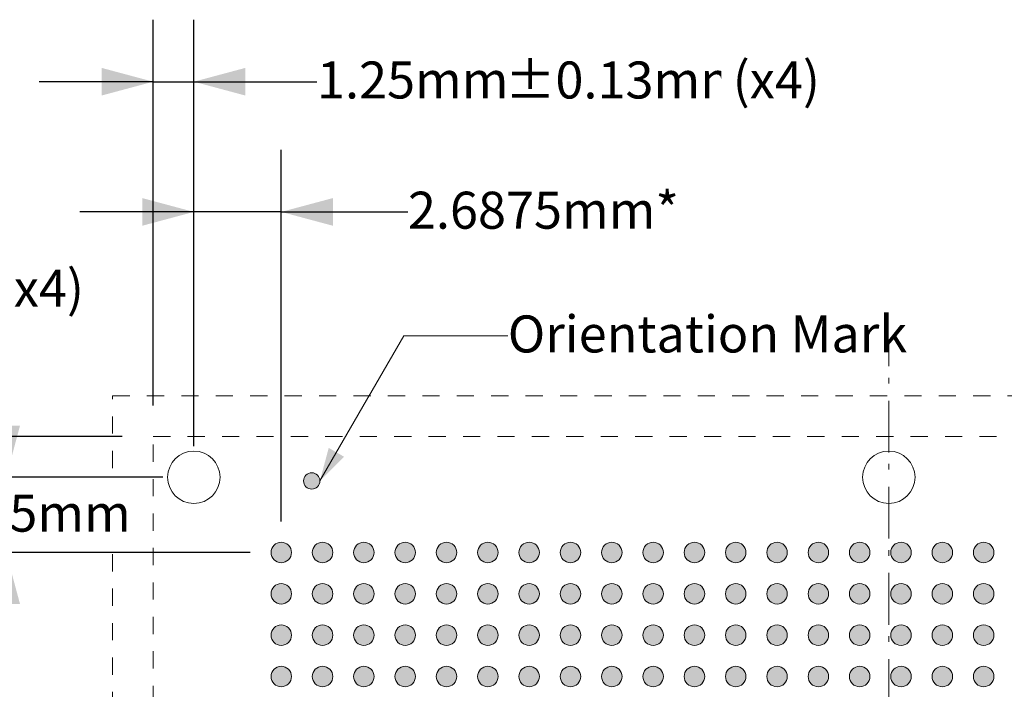
# Model space of a CAD drawing. Units: millimetres. Extents: x -39 to 92, y -154 to -55.
# Drawn here: x 5 to 36, y -81 to -60 of the extents above; entities that cross this region are included whole.
import ezdxf

# ---------------------------------------------------------------- set-up
doc = ezdxf.new("R2010")
doc.units = ezdxf.units.MM
doc.header["$LTSCALE"] = 6.35
doc.header["$PDMODE"] = 1
doc.header["$PDSIZE"] = -2
doc.linetypes.add('STYLE_17', pattern=[0.166656, 0.083313, -0.083344])
doc.linetypes.add('STYLE_18', pattern=[0.416656, 0.25, -0.083313, 0.027771, -0.055573])
doc.layers.add('Dimension', color=7, linetype='Continuous', lineweight=5)
doc.layers.add('None', color=7, linetype='Continuous', lineweight=5)
doc.styles.add('Arial', font='Arial')
doc.styles.add('Helvetica', font='Helvetica')
doc.styles.add('New Century Schlbk', font='New Century Schlbk')
doc.dimstyles.new('IE Standard', dxfattribs={"dimtxt": 1.136882, "dimasz": 1.5875, "dimexe": 1.905, "dimexo": 0.9525, "dimgap": 0, "dimtad": 0, "dimtih": 1, "dimtoh": 1, "dimzin": 11, "dimdsep": 46, "dimtxsty": 'Helvetica', "dimblk": 'VW_FILLEDARROW', "dimcen": 0, "dimadec": 0, "dimazin": 0, "dimtfac": 1, "dimtix": 1, "dimtmove": 0, "dimatfit": 0, "dimldrblk": 'VW_FILLEDARROW-1', "dimfxl": 1, "dimfrac": 2, "dimtolj": 1, "dimtzin": 11, "dimarcsym": 0})

# ---------------------------------------------------------------- blocks, each defined once
blk = doc.blocks.new('Group')
at = {"layer": 'None', "linetype": 'Continuous', "lineweight": 0}
h = blk.add_hatch(color=7, dxfattribs=at)
edge = h.paths.add_edge_path()
edge.add_arc((-13.42941, 78.98271), 0.315, 0, 360, ccw=False)
h = blk.add_hatch(color=7, dxfattribs=at)
edge = h.paths.add_edge_path()
edge.add_arc((-12.15941, 78.98271), 0.315, 0, 360, ccw=False)
h = blk.add_hatch(color=7, dxfattribs=at)
edge = h.paths.add_edge_path()
edge.add_arc((-10.88941, 78.98271), 0.315, 0, 360, ccw=False)
h = blk.add_hatch(color=7, dxfattribs=at)
edge = h.paths.add_edge_path()
edge.add_arc((-9.61941, 78.98271), 0.315, 0, 360, ccw=False)
h = blk.add_hatch(color=7, dxfattribs=at)
edge = h.paths.add_edge_path()
edge.add_arc((-8.34941, 78.98271), 0.315, 0, 360, ccw=False)
h = blk.add_hatch(color=7, dxfattribs=at)
edge = h.paths.add_edge_path()
edge.add_arc((-7.07941, 78.98271), 0.315, 0, 360, ccw=False)
h = blk.add_hatch(color=7, dxfattribs=at)
edge = h.paths.add_edge_path()
edge.add_arc((-5.80941, 78.98271), 0.315, 0, 360, ccw=False)
h = blk.add_hatch(color=7, dxfattribs=at)
edge = h.paths.add_edge_path()
edge.add_arc((-4.53941, 78.98271), 0.315, 0, 360, ccw=False)
h = blk.add_hatch(color=7, dxfattribs=at)
edge = h.paths.add_edge_path()
edge.add_arc((-3.26941, 78.98271), 0.315, 0, 360, ccw=False)
h = blk.add_hatch(color=7, dxfattribs=at)
edge = h.paths.add_edge_path()
edge.add_arc((-1.99941, 78.98271), 0.315, 0, 360, ccw=False)
h = blk.add_hatch(color=7, dxfattribs=at)
edge = h.paths.add_edge_path()
edge.add_arc((-0.72941, 78.98271), 0.315, 0, 360, ccw=False)
h = blk.add_hatch(color=7, dxfattribs=at)
edge = h.paths.add_edge_path()
edge.add_arc((0.54059, 78.98271), 0.315, 0, 360, ccw=False)
h = blk.add_hatch(color=7, dxfattribs=at)
edge = h.paths.add_edge_path()
edge.add_arc((1.81059, 78.98271), 0.315, 0, 360, ccw=False)
h = blk.add_hatch(color=7, dxfattribs=at)
edge = h.paths.add_edge_path()
edge.add_arc((3.08059, 78.98271), 0.315, 0, 360, ccw=False)
h = blk.add_hatch(color=7, dxfattribs=at)
edge = h.paths.add_edge_path()
edge.add_arc((4.35059, 78.98271), 0.315, 0, 360, ccw=False)
h = blk.add_hatch(color=7, dxfattribs=at)
edge = h.paths.add_edge_path()
edge.add_arc((5.62059, 78.98271), 0.315, 0, 360, ccw=False)
h = blk.add_hatch(color=7, dxfattribs=at)
edge = h.paths.add_edge_path()
edge.add_arc((6.89059, 78.98271), 0.315, 0, 360, ccw=False)
h = blk.add_hatch(color=7, dxfattribs=at)
edge = h.paths.add_edge_path()
edge.add_arc((8.16059, 78.98271), 0.315, 0, 360, ccw=False)
h = blk.add_hatch(color=7, dxfattribs=at)
edge = h.paths.add_edge_path()
edge.add_arc((-13.42941, 77.71271), 0.315, 0, 360, ccw=False)
h = blk.add_hatch(color=7, dxfattribs=at)
edge = h.paths.add_edge_path()
edge.add_arc((-12.15941, 77.71271), 0.315, 0, 360, ccw=False)
h = blk.add_hatch(color=7, dxfattribs=at)
edge = h.paths.add_edge_path()
edge.add_arc((-10.88941, 77.71271), 0.315, 0, 360, ccw=False)
h = blk.add_hatch(color=7, dxfattribs=at)
edge = h.paths.add_edge_path()
edge.add_arc((-9.61941, 77.71271), 0.315, 0, 360, ccw=False)
h = blk.add_hatch(color=7, dxfattribs=at)
edge = h.paths.add_edge_path()
edge.add_arc((-8.34941, 77.71271), 0.315, 0, 360, ccw=False)
h = blk.add_hatch(color=7, dxfattribs=at)
edge = h.paths.add_edge_path()
edge.add_arc((-7.07941, 77.71271), 0.315, 0, 360, ccw=False)
h = blk.add_hatch(color=7, dxfattribs=at)
edge = h.paths.add_edge_path()
edge.add_arc((-5.80941, 77.71271), 0.315, 0, 360, ccw=False)
h = blk.add_hatch(color=7, dxfattribs=at)
edge = h.paths.add_edge_path()
edge.add_arc((-4.53941, 77.71271), 0.315, 0, 360, ccw=False)
h = blk.add_hatch(color=7, dxfattribs=at)
edge = h.paths.add_edge_path()
edge.add_arc((-3.26941, 77.71271), 0.315, 0, 360, ccw=False)
h = blk.add_hatch(color=7, dxfattribs=at)
edge = h.paths.add_edge_path()
edge.add_arc((-1.99941, 77.71271), 0.315, 0, 360, ccw=False)
h = blk.add_hatch(color=7, dxfattribs=at)
edge = h.paths.add_edge_path()
edge.add_arc((-0.72941, 77.71271), 0.315, 0, 360, ccw=False)
h = blk.add_hatch(color=7, dxfattribs=at)
edge = h.paths.add_edge_path()
edge.add_arc((0.54059, 77.71271), 0.315, 0, 360, ccw=False)
h = blk.add_hatch(color=7, dxfattribs=at)
edge = h.paths.add_edge_path()
edge.add_arc((1.81059, 77.71271), 0.315, 0, 360, ccw=False)
h = blk.add_hatch(color=7, dxfattribs=at)
edge = h.paths.add_edge_path()
edge.add_arc((3.08059, 77.71271), 0.315, 0, 360, ccw=False)
h = blk.add_hatch(color=7, dxfattribs=at)
edge = h.paths.add_edge_path()
edge.add_arc((4.35059, 77.71271), 0.315, 0, 360, ccw=False)
h = blk.add_hatch(color=7, dxfattribs=at)
edge = h.paths.add_edge_path()
edge.add_arc((5.62059, 77.71271), 0.315, 0, 360, ccw=False)
h = blk.add_hatch(color=7, dxfattribs=at)
edge = h.paths.add_edge_path()
edge.add_arc((6.89059, 77.71271), 0.315, 0, 360, ccw=False)
h = blk.add_hatch(color=7, dxfattribs=at)
edge = h.paths.add_edge_path()
edge.add_arc((8.16059, 77.71271), 0.315, 0, 360, ccw=False)
h = blk.add_hatch(color=7, dxfattribs=at)
edge = h.paths.add_edge_path()
edge.add_arc((-13.42941, 76.44271), 0.315, 0, 360, ccw=False)
h = blk.add_hatch(color=7, dxfattribs=at)
edge = h.paths.add_edge_path()
edge.add_arc((-12.15941, 76.44271), 0.315, 0, 360, ccw=False)
h = blk.add_hatch(color=7, dxfattribs=at)
edge = h.paths.add_edge_path()
edge.add_arc((-10.88941, 76.44271), 0.315, 0, 360, ccw=False)
h = blk.add_hatch(color=7, dxfattribs=at)
edge = h.paths.add_edge_path()
edge.add_arc((-9.61941, 76.44271), 0.315, 0, 360, ccw=False)
h = blk.add_hatch(color=7, dxfattribs=at)
edge = h.paths.add_edge_path()
edge.add_arc((-8.34941, 76.44271), 0.315, 0, 360, ccw=False)
h = blk.add_hatch(color=7, dxfattribs=at)
edge = h.paths.add_edge_path()
edge.add_arc((-7.07941, 76.44271), 0.315, 0, 360, ccw=False)
h = blk.add_hatch(color=7, dxfattribs=at)
edge = h.paths.add_edge_path()
edge.add_arc((-5.80941, 76.44271), 0.315, 0, 360, ccw=False)
h = blk.add_hatch(color=7, dxfattribs=at)
edge = h.paths.add_edge_path()
edge.add_arc((-4.53941, 76.44271), 0.315, 0, 360, ccw=False)
h = blk.add_hatch(color=7, dxfattribs=at)
edge = h.paths.add_edge_path()
edge.add_arc((-3.26941, 76.44271), 0.315, 0, 360, ccw=False)
h = blk.add_hatch(color=7, dxfattribs=at)
edge = h.paths.add_edge_path()
edge.add_arc((-1.99941, 76.44271), 0.315, 0, 360, ccw=False)
h = blk.add_hatch(color=7, dxfattribs=at)
edge = h.paths.add_edge_path()
edge.add_arc((-0.72941, 76.44271), 0.315, 0, 360, ccw=False)
h = blk.add_hatch(color=7, dxfattribs=at)
edge = h.paths.add_edge_path()
edge.add_arc((0.54059, 76.44271), 0.315, 0, 360, ccw=False)
h = blk.add_hatch(color=7, dxfattribs=at)
edge = h.paths.add_edge_path()
edge.add_arc((1.81059, 76.44271), 0.315, 0, 360, ccw=False)
h = blk.add_hatch(color=7, dxfattribs=at)
edge = h.paths.add_edge_path()
edge.add_arc((3.08059, 76.44271), 0.315, 0, 360, ccw=False)
h = blk.add_hatch(color=7, dxfattribs=at)
edge = h.paths.add_edge_path()
edge.add_arc((4.35059, 76.44271), 0.315, 0, 360, ccw=False)
h = blk.add_hatch(color=7, dxfattribs=at)
edge = h.paths.add_edge_path()
edge.add_arc((5.62059, 76.44271), 0.315, 0, 360, ccw=False)
h = blk.add_hatch(color=7, dxfattribs=at)
edge = h.paths.add_edge_path()
edge.add_arc((6.89059, 76.44271), 0.315, 0, 360, ccw=False)
h = blk.add_hatch(color=7, dxfattribs=at)
edge = h.paths.add_edge_path()
edge.add_arc((8.16059, 76.44271), 0.315, 0, 360, ccw=False)
h = blk.add_hatch(color=7, dxfattribs=at)
edge = h.paths.add_edge_path()
edge.add_arc((-13.42941, 75.17271), 0.315, 0, 360, ccw=False)
h = blk.add_hatch(color=7, dxfattribs=at)
edge = h.paths.add_edge_path()
edge.add_arc((-12.15941, 75.17271), 0.315, 0, 360, ccw=False)
h = blk.add_hatch(color=7, dxfattribs=at)
edge = h.paths.add_edge_path()
edge.add_arc((-10.88941, 75.17271), 0.315, 0, 360, ccw=False)
h = blk.add_hatch(color=7, dxfattribs=at)
edge = h.paths.add_edge_path()
edge.add_arc((-9.61941, 75.17271), 0.315, 0, 360, ccw=False)
h = blk.add_hatch(color=7, dxfattribs=at)
edge = h.paths.add_edge_path()
edge.add_arc((-8.34941, 75.17271), 0.315, 0, 360, ccw=False)
h = blk.add_hatch(color=7, dxfattribs=at)
edge = h.paths.add_edge_path()
edge.add_arc((-7.07941, 75.17271), 0.315, 0, 360, ccw=False)
h = blk.add_hatch(color=7, dxfattribs=at)
edge = h.paths.add_edge_path()
edge.add_arc((-5.80941, 75.17271), 0.315, 0, 360, ccw=False)
h = blk.add_hatch(color=7, dxfattribs=at)
edge = h.paths.add_edge_path()
edge.add_arc((-4.53941, 75.17271), 0.315, 0, 360, ccw=False)
h = blk.add_hatch(color=7, dxfattribs=at)
edge = h.paths.add_edge_path()
edge.add_arc((-3.26941, 75.17271), 0.315, 0, 360, ccw=False)
h = blk.add_hatch(color=7, dxfattribs=at)
edge = h.paths.add_edge_path()
edge.add_arc((-1.99941, 75.17271), 0.315, 0, 360, ccw=False)
h = blk.add_hatch(color=7, dxfattribs=at)
edge = h.paths.add_edge_path()
edge.add_arc((-0.72941, 75.17271), 0.315, 0, 360, ccw=False)
h = blk.add_hatch(color=7, dxfattribs=at)
edge = h.paths.add_edge_path()
edge.add_arc((0.54059, 75.17271), 0.315, 0, 360, ccw=False)
h = blk.add_hatch(color=7, dxfattribs=at)
edge = h.paths.add_edge_path()
edge.add_arc((1.81059, 75.17271), 0.315, 0, 360, ccw=False)
h = blk.add_hatch(color=7, dxfattribs=at)
edge = h.paths.add_edge_path()
edge.add_arc((3.08059, 75.17271), 0.315, 0, 360, ccw=False)
h = blk.add_hatch(color=7, dxfattribs=at)
edge = h.paths.add_edge_path()
edge.add_arc((4.35059, 75.17271), 0.315, 0, 360, ccw=False)
h = blk.add_hatch(color=7, dxfattribs=at)
edge = h.paths.add_edge_path()
edge.add_arc((5.62059, 75.17271), 0.315, 0, 360, ccw=False)
h = blk.add_hatch(color=7, dxfattribs=at)
edge = h.paths.add_edge_path()
edge.add_arc((6.89059, 75.17271), 0.315, 0, 360, ccw=False)
h = blk.add_hatch(color=7, dxfattribs=at)
edge = h.paths.add_edge_path()
edge.add_arc((8.16059, 75.17271), 0.315, 0, 360, ccw=False)
at = {"layer": 'None', "color": 7, "linetype": 'Continuous', "lineweight": 9}
for centre in [(-13.42941, 78.98271), (-12.15941, 78.98271), (-10.88941, 78.98271), (-9.61941, 78.98271), (-8.34941, 78.98271), (-7.07941, 78.98271), (-5.80941, 78.98271), (-4.53941, 78.98271), (-3.26941, 78.98271), (-1.99941, 78.98271), (-0.72941, 78.98271), (0.54059, 78.98271), (1.81059, 78.98271), (3.08059, 78.98271), (4.35059, 78.98271), (5.62059, 78.98271), (6.89059, 78.98271), (8.16059, 78.98271), (-13.42941, 77.71271), (-12.15941, 77.71271), (-10.88941, 77.71271), (-9.61941, 77.71271), (-8.34941, 77.71271), (-7.07941, 77.71271), (-5.80941, 77.71271), (-4.53941, 77.71271), (-3.26941, 77.71271), (-1.99941, 77.71271), (-0.72941, 77.71271), (0.54059, 77.71271), (1.81059, 77.71271), (3.08059, 77.71271), (4.35059, 77.71271), (5.62059, 77.71271), (6.89059, 77.71271), (8.16059, 77.71271), (-13.42941, 76.44271), (-12.15941, 76.44271), (-10.88941, 76.44271), (-9.61941, 76.44271), (-8.34941, 76.44271), (-7.07941, 76.44271), (-5.80941, 76.44271), (-4.53941, 76.44271), (-3.26941, 76.44271), (-1.99941, 76.44271), (-0.72941, 76.44271), (0.54059, 76.44271), (1.81059, 76.44271), (3.08059, 76.44271), (4.35059, 76.44271), (5.62059, 76.44271), (6.89059, 76.44271), (8.16059, 76.44271), (-13.42941, 75.17271), (-12.15941, 75.17271), (-10.88941, 75.17271), (-9.61941, 75.17271), (-8.34941, 75.17271), (-7.07941, 75.17271), (-5.80941, 75.17271), (-4.53941, 75.17271), (-3.26941, 75.17271), (-1.99941, 75.17271), (-0.72941, 75.17271), (0.54059, 75.17271), (1.81059, 75.17271), (3.08059, 75.17271), (4.35059, 75.17271), (5.62059, 75.17271), (6.89059, 75.17271), (8.16059, 75.17271)]:
    blk.add_circle(centre, 0.315, dxfattribs=at)
blk = doc.blocks.new('Group-1')
at = {"layer": 'None', "color": 7}
blk.add_blockref('Group', (0, 0), dxfattribs=at)
blk = doc.blocks.new('Group-2')
at = {"layer": 'None', "color": 7, "linetype": 'STYLE_17', "lineweight": 9}
blk.add_lwpolyline([(-17.36691, 82.54521), (27.85809, 82.54521), (27.85809, 37.32021), (-17.36691, 37.32021)], close=True, dxfattribs=at)
at = {"layer": 'None', "color": 7, "linetype": 'Continuous', "lineweight": 9}
for centre in [(-16.11691, 81.29521), (5.24559, 81.29521)]:
    blk.add_circle(centre, 0.805, dxfattribs=at)
at = {"layer": 'None', "color": 7}
blk.add_blockref('Group-1', (0, 0), dxfattribs=at)
blk = doc.blocks.new('*D6')
at = {"layer": 'Defpoints', "color": 0, "lineweight": 0}
for p in [(10.748, -62.031), (9.498, -72.931), (10.748, -74.181)]:
    blk.add_point(p, dxfattribs=at)
at = {"layer": 'Dimension', "color": 0, "linetype": 'Continuous', "lineweight": -2}
for p, q in [((9.498, -71.979), (9.498, -60.126)), ((10.748, -73.229), (10.748, -60.126)), ((9.498, -62.031), (5.998, -62.031)), ((9.498, -62.031), (10.748, -62.031)), ((10.748, -62.031), (14.534, -62.031))]:
    blk.add_line(p, q, dxfattribs=at)
at = {"layer": 'Dimension', "color": 0, "lineweight": -2}
for points in [[(9.498, -62.031), (7.91, -62.457), (7.91, -61.606)], [(10.748, -62.031), (12.335, -61.606), (12.335, -62.457)]]:
    blk.add_solid(points, dxfattribs=at)
at = {"color": 0, "linetype": 'Continuous', "lineweight": -2}
blk.add_wipeout([(14.534, -62.944), (20.312, -62.944), (20.312, -61.119), (14.534, -61.119)], dxfattribs=at).dxf.layer = 'Dimension'
at = {"layer": 'Dimension', "color": 0, "insert": (14.534, -61.41), "char_height": 1.1369, "attachment_point": 1, "line_spacing_factor": 0.96736, "style": 'Helvetica'}
blk.add_mtext('1.25mm', dxfattribs=at)
at = {"color": 0, "linetype": 'Continuous', "lineweight": -2}
blk.add_wipeout([(20.312, -62.944), (26.964, -62.944), (26.964, -61.119), (20.312, -61.119)], dxfattribs=at).dxf.layer = 'Dimension'
at = {"layer": 'Dimension', "color": 0, "insert": (20.312, -61.41), "char_height": 1.1369, "attachment_point": 1, "line_spacing_factor": 0.96736, "style": 'Helvetica'}
blk.add_mtext('±0.13mm', dxfattribs=at)
at = {"color": 0, "linetype": 'Continuous', "lineweight": -2}
blk.add_wipeout([(26.964, -62.944), (30.123, -62.944), (30.123, -61.119), (26.964, -61.119)], dxfattribs=at).dxf.layer = 'Dimension'
at = {"layer": 'Dimension', "color": 0, "insert": (26.964, -61.41), "char_height": 1.1369, "attachment_point": 1, "line_spacing_factor": 0.96736, "style": 'Helvetica'}
blk.add_mtext(' (x4)', dxfattribs=at)
blk = doc.blocks.new('VW_FILLEDARROW')
at = {"color": 0, "lineweight": -2}
blk.add_solid([(0, 0), (-1, -0.268), (-1, 0.268)], dxfattribs=at)
blk = doc.blocks.new('VW_FILLEDARROW-1')
at = {"color": 0, "lineweight": -2}
blk.add_solid([(0, 0), (-0.666, -0.178), (-0.666, 0.178)], dxfattribs=at)
blk = doc.blocks.new('*D7')
at = {"layer": 'Defpoints', "color": 0, "lineweight": 0}
for p in [(-0.294, -72.931), (9.498, -72.931), (10.748, -74.181)]:
    blk.add_point(p, dxfattribs=at)
at = {"layer": 'Dimension', "color": 0, "linetype": 'Continuous', "lineweight": -2}
for p, q in [((-0.294, -72.931), (-0.294, -68.431)), ((8.545, -72.931), (-2.199, -72.931)), ((-0.294, -74.181), (-0.294, -72.931)), ((9.795, -74.181), (-2.199, -74.181)), ((-0.294, -74.181), (-0.294, -77.681))]:
    blk.add_line(p, q, dxfattribs=at)
at = {"layer": 'Dimension', "color": 0, "lineweight": -2}
for points in [[(-0.294, -72.931), (-0.719, -71.344), (0.132, -71.344)], [(-0.294, -74.181), (0.132, -75.769), (-0.719, -75.769)]]:
    blk.add_solid(points, dxfattribs=at)
at = {"color": 0, "linetype": 'Continuous', "lineweight": -2}
blk.add_wipeout([(-8.088, -69.344), (-2.31, -69.344), (-2.31, -67.519), (-8.088, -67.519)], dxfattribs=at).dxf.layer = 'Dimension'
at = {"layer": 'Dimension', "color": 0, "insert": (-8.088, -67.81), "char_height": 1.1369, "attachment_point": 1, "line_spacing_factor": 0.96736, "style": 'Helvetica'}
blk.add_mtext('1.25mm', dxfattribs=at)
at = {"color": 0, "linetype": 'Continuous', "lineweight": -2}
blk.add_wipeout([(-2.31, -69.344), (4.342, -69.344), (4.342, -67.519), (-2.31, -67.519)], dxfattribs=at).dxf.layer = 'Dimension'
at = {"layer": 'Dimension', "color": 0, "insert": (-2.31, -67.81), "char_height": 1.1369, "attachment_point": 1, "line_spacing_factor": 0.96736, "style": 'Helvetica'}
blk.add_mtext('±0.13mm', dxfattribs=at)
at = {"color": 0, "linetype": 'Continuous', "lineweight": -2}
blk.add_wipeout([(4.342, -69.344), (7.501, -69.344), (7.501, -67.519), (4.342, -67.519)], dxfattribs=at).dxf.layer = 'Dimension'
at = {"layer": 'Dimension', "color": 0, "insert": (4.342, -67.81), "char_height": 1.1369, "attachment_point": 1, "line_spacing_factor": 0.96736, "style": 'Helvetica'}
blk.add_mtext(' (x4)', dxfattribs=at)
blk = doc.blocks.new('*D8')
at = {"layer": 'Defpoints', "color": 0, "lineweight": 0}
for p in [(-3.777, -72.931), (9.498, -72.931), (9.498, -118.156)]:
    blk.add_point(p, dxfattribs=at)
at = {"layer": 'Dimension', "color": 0, "linetype": 'Continuous', "lineweight": -2}
for p, q in [((8.545, -72.931), (-5.682, -72.931)), ((-3.777, -72.931), (-3.777, -118.156)), ((8.545, -118.156), (-5.682, -118.156))]:
    blk.add_line(p, q, dxfattribs=at)
at = {"layer": 'Dimension', "color": 0, "lineweight": -2}
for points in [[(-3.777, -72.931), (-3.352, -74.519), (-4.203, -74.519)], [(-3.777, -118.156), (-4.203, -116.569), (-3.352, -116.569)]]:
    blk.add_solid(points, dxfattribs=at)
at = {"color": 0, "linetype": 'Continuous', "lineweight": -2}
blk.add_wipeout([(-12.906, -96.797), (-5.349, -96.797), (-5.349, -94.971), (-12.906, -94.971)], dxfattribs=at).dxf.layer = 'Dimension'
at = {"layer": 'Dimension', "color": 0, "insert": (-12.906, -95.263), "char_height": 1.1369, "attachment_point": 1, "line_spacing_factor": 0.96736, "style": 'Helvetica'}
blk.add_mtext('45.225mm', dxfattribs=at)
at = {"color": 0, "linetype": 'Continuous', "lineweight": -2}
blk.add_wipeout([(-5.349, -96.797), (2.192, -96.797), (2.192, -94.971), (-5.349, -94.971)], dxfattribs=at).dxf.layer = 'Dimension'
at = {"layer": 'Dimension', "color": 0, "insert": (-5.349, -95.263), "char_height": 1.1369, "attachment_point": 1, "line_spacing_factor": 0.96736, "style": 'Helvetica'}
blk.add_mtext('±0.125mm', dxfattribs=at)
at = {"color": 0, "linetype": 'Continuous', "lineweight": -2}
blk.add_wipeout([(2.192, -96.797), (5.351, -96.797), (5.351, -94.971), (2.192, -94.971)], dxfattribs=at).dxf.layer = 'Dimension'
at = {"layer": 'Dimension', "color": 0, "insert": (2.192, -95.263), "char_height": 1.1369, "attachment_point": 1, "line_spacing_factor": 0.96736, "style": 'Helvetica'}
blk.add_mtext(' (x4)', dxfattribs=at)
blk = doc.blocks.new('*D16')
at = {"layer": 'Defpoints', "color": 0, "lineweight": 0}
for p in [(10.748, -66.031), (10.748, -74.181), (13.435, -76.494)]:
    blk.add_point(p, dxfattribs=at)
at = {"layer": 'Dimension', "color": 0, "linetype": 'Continuous', "lineweight": -2}
for p, q in [((10.748, -73.229), (10.748, -64.126)), ((13.435, -75.541), (13.435, -64.126)), ((10.748, -66.031), (7.248, -66.031)), ((13.435, -66.031), (10.748, -66.031)), ((13.435, -66.031), (17.329, -66.031))]:
    blk.add_line(p, q, dxfattribs=at)
at = {"layer": 'Dimension', "color": 0, "lineweight": -2}
for points in [[(10.748, -66.031), (9.16, -66.457), (9.16, -65.606)], [(13.435, -66.031), (15.023, -65.606), (15.023, -66.457)]]:
    blk.add_solid(points, dxfattribs=at)
at = {"color": 0, "linetype": 'Continuous', "lineweight": -2}
blk.add_wipeout([(17.329, -66.944), (25.505, -66.944), (25.505, -65.119), (17.329, -65.119)], dxfattribs=at).dxf.layer = 'Dimension'
at = {"layer": 'Dimension', "color": 0, "insert": (17.329, -65.41), "char_height": 1.1369, "attachment_point": 1, "line_spacing_factor": 0.96736, "style": 'Helvetica'}
blk.add_mtext('2.6875mm*', dxfattribs=at)
blk = doc.blocks.new('*D18')
at = {"layer": 'Defpoints', "color": 0, "lineweight": 0}
for p in [(4.98, -74.181), (10.748, -74.181), (13.435, -76.494)]:
    blk.add_point(p, dxfattribs=at)
at = {"layer": 'Dimension', "color": 0, "linetype": 'Continuous', "lineweight": -2}
for p, q in [((4.98, -74.181), (4.98, -70.681)), ((9.795, -74.181), (3.075, -74.181)), ((4.98, -76.494), (4.98, -74.181)), ((12.483, -76.494), (3.075, -76.494)), ((4.98, -76.494), (4.98, -79.994))]:
    blk.add_line(p, q, dxfattribs=at)
at = {"layer": 'Dimension', "color": 0, "lineweight": -2}
for points in [[(4.98, -74.181), (4.555, -72.594), (5.406, -72.594)], [(4.98, -76.494), (5.406, -78.081), (4.555, -78.081)]]:
    blk.add_solid(points, dxfattribs=at)
at = {"color": 0, "linetype": 'Continuous', "lineweight": -2}
blk.add_wipeout([(1.202, -76.25), (8.758, -76.25), (8.758, -74.425), (1.202, -74.425)], dxfattribs=at).dxf.layer = 'Dimension'
at = {"layer": 'Dimension', "color": 0, "insert": (1.202, -74.717), "char_height": 1.1369, "attachment_point": 1, "line_spacing_factor": 0.96736, "style": 'Helvetica'}
blk.add_mtext('2.3125mm', dxfattribs=at)
blk = doc.blocks.new('Group-3')
at = {"layer": 'None', "color": 30, "linetype": 'STYLE_18', "lineweight": 9}
blk.add_line((5.24559, 34.43271), (5.24559, 85.43271), dxfattribs=at)

msp = doc.modelspace()

# ---------------------------------------------------------------- wipeouts: each hides what was drawn before it
at = {"color": 12, "linetype": 'Continuous', "lineweight": 9}
msp.add_wipeout([(20.39869, -70.74631), (32.16207, -70.74631), (32.16207, -68.92069), (20.39869, -68.92069)], dxfattribs=at).dxf.layer = 'None'
at = {"color": 7, "linetype": 'STYLE_17', "lineweight": 9}
msp.add_wipeout([(8.2475, -71.68136), (55.9725, -71.68136), (55.9725, -119.40636), (8.2475, -119.40636)], dxfattribs=at).dxf.layer = 'None'

# ---------------------------------------------------------------- next in the draw order: hatches: boundary and pattern name
at = {"layer": 'None', "linetype": 'Continuous', "lineweight": 0}
h = msp.add_hatch(color=180, dxfattribs=at)
edge = h.paths.add_edge_path()
edge.add_arc((14.37188, -74.29668), 0.25, 0, 360, ccw=False)

# ---------------------------------------------------------------- next in the draw order: linework, layer by layer
at = {"layer": 'None', "color": 12, "linetype": 'Continuous', "lineweight": 9}
for p in [(14.62188, -74.29668), (20.39869, -69.83351)]:
    msp.add_line(p, (17.19869, -69.83351), dxfattribs=at)
at = {"layer": 'None', "color": 7, "linetype": 'STYLE_17', "lineweight": 9}
msp.add_lwpolyline([(8.2475, -71.68136), (55.9725, -71.68136), (55.9725, -119.40636), (8.2475, -119.40636)], close=True, dxfattribs=at)
at = {"layer": 'None', "color": 180, "linetype": 'Continuous', "lineweight": 9}
msp.add_circle((14.37188, -74.29668), 0.25, dxfattribs=at)
at = {"layer": 'None', "color": 12, "lineweight": 9}
msp.add_solid([(14.62188, -74.29668), (14.89418, -73.28046), (15.3658, -73.55275)], dxfattribs=at)

# ---------------------------------------------------------------- next in the draw order: block references
at = {"layer": 'None', "color": 7}
msp.add_blockref('Group-2', (26.86441, -155.47657), dxfattribs=at)

# ---------------------------------------------------------------- next in the draw order: texts
at = {"layer": 'None', "color": 12, "insert": (20.39869, -69.21256), "char_height": 1.1368815, "attachment_point": 1, "line_spacing_factor": 0.96736, "style": 'New Century Schlbk'}
msp.add_mtext('Orientation Mark', dxfattribs=at)

# ---------------------------------------------------------------- next in the draw order: dimensions: what is measured, and where the dimension line sits
at = {"layer": 'Dimension', "color": 12, "linetype": 'Continuous', "lineweight": 9}
dim = msp.add_linear_dim(base=(10.7475, -62.03136), p1=(9.4975, -72.93136), p2=(10.7475, -74.18136), dimstyle='IE Standard', override={"dimgap": 0.198437, "dimdec": 3, "dimpost": '<>mm (x4)', "dimtxsty": 'Arial', "dimtol": 1, "dimtp": 0.13, "dimtm": 0.13, "dimtix": 0}, dxfattribs=at)
dim.commit()
dim.dimension.update_dxf_attribs({"geometry": '*D6', "text_midpoint": (14.53388, -62.03136), "dimtype": 128})

# ---------------------------------------------------------------- next in the draw order: dimensions: what is measured, and where the dimension line sits
dim = msp.add_linear_dim(base=(-0.29362, -72.93136), p1=(10.7475, -74.18136), p2=(9.4975, -72.93136), angle=90, dimstyle='IE Standard', override={"dimgap": 0.198437, "dimpost": '<>mm (x4)', "dimtxsty": 'Arial', "dimtol": 1, "dimtp": 0.13, "dimtm": 0.13, "dimtix": 0}, dxfattribs=at)
dim.commit()
dim.dimension.update_dxf_attribs({"geometry": '*D7', "text_midpoint": (-0.29362, -68.43136), "dimtype": 128})

# ---------------------------------------------------------------- next in the draw order: dimensions: what is measured, and where the dimension line sits
dim = msp.add_linear_dim(base=(-3.7775, -72.93136), p1=(9.4975, -118.15636), p2=(9.4975, -72.93136), angle=90, dimstyle='IE Standard', override={"dimgap": 0.198437, "dimdec": 3, "dimpost": '<>mm (x4)', "dimtxsty": 'Arial', "dimtol": 1, "dimtp": 0.125, "dimtm": 0.125}, dxfattribs=at)
dim.commit()
dim.dimension.update_dxf_attribs({"geometry": '*D8', "text_midpoint": (-3.7775, -95.88407), "dimtype": 128})

# ---------------------------------------------------------------- next in the draw order: dimensions: what is measured, and where the dimension line sits
dim = msp.add_linear_dim(base=(10.7475, -66.03136), p1=(13.435, -76.49386), p2=(10.7475, -74.18136), dimstyle='IE Standard', override={"dimgap": 0.198437, "dimdec": 4, "dimpost": '<>mm*', "dimtxsty": 'Arial', "dimtix": 0}, dxfattribs=at)
dim.commit()
dim.dimension.update_dxf_attribs({"geometry": '*D16', "text_midpoint": (17.32889, -66.03136), "dimtype": 128})

# ---------------------------------------------------------------- next in the draw order: dimensions: what is measured, and where the dimension line sits
dim = msp.add_linear_dim(base=(4.98014, -74.18136), p1=(13.435, -76.49386), p2=(10.7475, -74.18136), angle=90, dimstyle='IE Standard', override={"dimgap": 0.198437, "dimdec": 4, "dimpost": '<>mm', "dimtxsty": 'Arial'}, dxfattribs=at)
dim.commit()
dim.dimension.update_dxf_attribs({"geometry": '*D18', "text_midpoint": (4.98014, -75.33761), "dimtype": 128})

# ---------------------------------------------------------------- next in the draw order: block references
at = {"layer": 'None', "color": 30}
msp.add_blockref('Group-3', (26.86441, -155.47657), dxfattribs=at)

doc.saveas('drawing.dxf')
